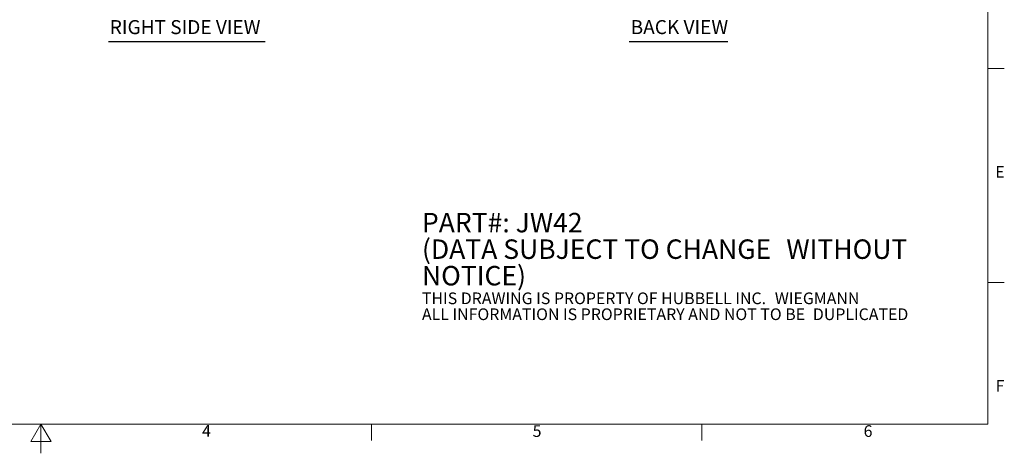
# Model space of a CAD drawing. Units: inches. Extents: x 0.5 to 67.5, y 1.5 to 42.5.
# Drawn here: x 33.3 to 67, y 1.5 to 16.3 of the extents above; entities that cross this region are included whole.
import ezdxf

# ---------------------------------------------------------------- set-up
doc = ezdxf.new("R2010")
doc.units = ezdxf.units.IN
doc.header["$LTSCALE"] = 4
doc.header["$MEASUREMENT"] = 0
doc.layers.get('0').update_dxf_attribs({"lineweight": 0})
doc.layers.add('Border (ANSI)', color=7, linetype='Continuous', lineweight=5)
doc.layers.add('Symbol (ANSI)', color=7, linetype='Continuous', lineweight=5)
doc.styles.add('Note Text (ANSI)', font='RomanS.shx')
doc.styles.add('Text Style168', font='tahoma.ttf')

# ---------------------------------------------------------------- blocks, each defined once
blk = doc.blocks.new('Borders Default Border')
at = {"layer": 'Border (ANSI)'}
for p, q in [((16.62, 3.6667), (16.76, 3.6667)), ((16.62, 1.8333), (16.76, 1.8333)), ((11.3333, 0.62), (11.3333, 0.48)), ((14.1667, 0.62), (14.1667, 0.48))]:
    blk.add_line(p, q, dxfattribs=at)
at = {"layer": 'Border (ANSI)', "flags": 128}
for points in [[(0.38, 0.62), (0.38, 10.38), (16.62, 10.38), (16.62, 0.62), (0.38, 0.62)], [(8.5, 0.37), (8.5, 0.62), (8.4134, 0.47), (8.5866, 0.47), (8.5, 0.62)]]:
    blk.add_lwpolyline(points, dxfattribs=at)
at = {"layer": 'Border (ANSI)', "char_height": 0.1, "attachment_point": 7, "style": 'Note Text (ANSI)'}
for s, insert in [('E', (16.6828, 2.699)), ('F', (16.6852, 0.8667)), ('4', (9.8812, 0.48)), ('5', (12.7158, 0.479)), ('6', (15.5538, 0.479))]:
    blk.add_mtext(s, dxfattribs=dict(at, insert=insert))

msp = doc.modelspace()

# ---------------------------------------------------------------- linework, layer by layer
at = {"layer": 'Symbol (ANSI)', "lineweight": 30}
for p, q in [((36.31102, 15.59265), (41.68866, 15.59265)), ((54.17562, 15.59265), (57.55702, 15.59265))]:
    msp.add_line(p, q, dxfattribs=at)

# ---------------------------------------------------------------- block references
at = {"xscale": 4, "yscale": 4, "zscale": 4}
msp.add_blockref('Borders Default Border', (0, 0), dxfattribs=at)

# ---------------------------------------------------------------- texts
at = {"layer": 'Symbol (ANSI)', "char_height": 0.48, "attachment_point": 7, "style": 'Text Style168'}
for s, insert in [('RIGHT SIDE VIEW', (36.35902, 15.69131)), ('BACK VIEW', (54.22362, 15.69209))]:
    msp.add_mtext(s, dxfattribs=dict(at, insert=insert))
at = {"layer": 'Symbol (ANSI)', "insert": (47.06725, 7.80764), "char_height": 0.40000001, "width": 17.4693939, "attachment_point": 4, "line_spacing_factor": 0.817683, "style": 'Note Text (ANSI)'}
msp.add_mtext('{\\fRomanS|b0|i0|c0|p2;\\H1.667x;PART#: JW42\\P(DATA SUBJECT TO CHANGE \\H1.5632x; \\H0.63972x;WITHOUT NOTICE)\\H1.4806x; \\H0.67541x;\\P \\H1.3021x; \\H0.768x;\\P\\H0.59988x;THIS DRAWING IS PROPERTY OF HUBBELL INC. \\H1.4762x; \\H0.67742x;WIEGMANN\\H1.1609x; \\H0.86141x;\\PALL INFORMATION IS PROPRIETARY AND NOT TO BE \\H1.1893x; \\H0.8408x;DUPLICATED \\H1.1868x; \\H0.84262x;\\P\\H1.187x; }', dxfattribs=at)

doc.saveas('drawing.dxf')
